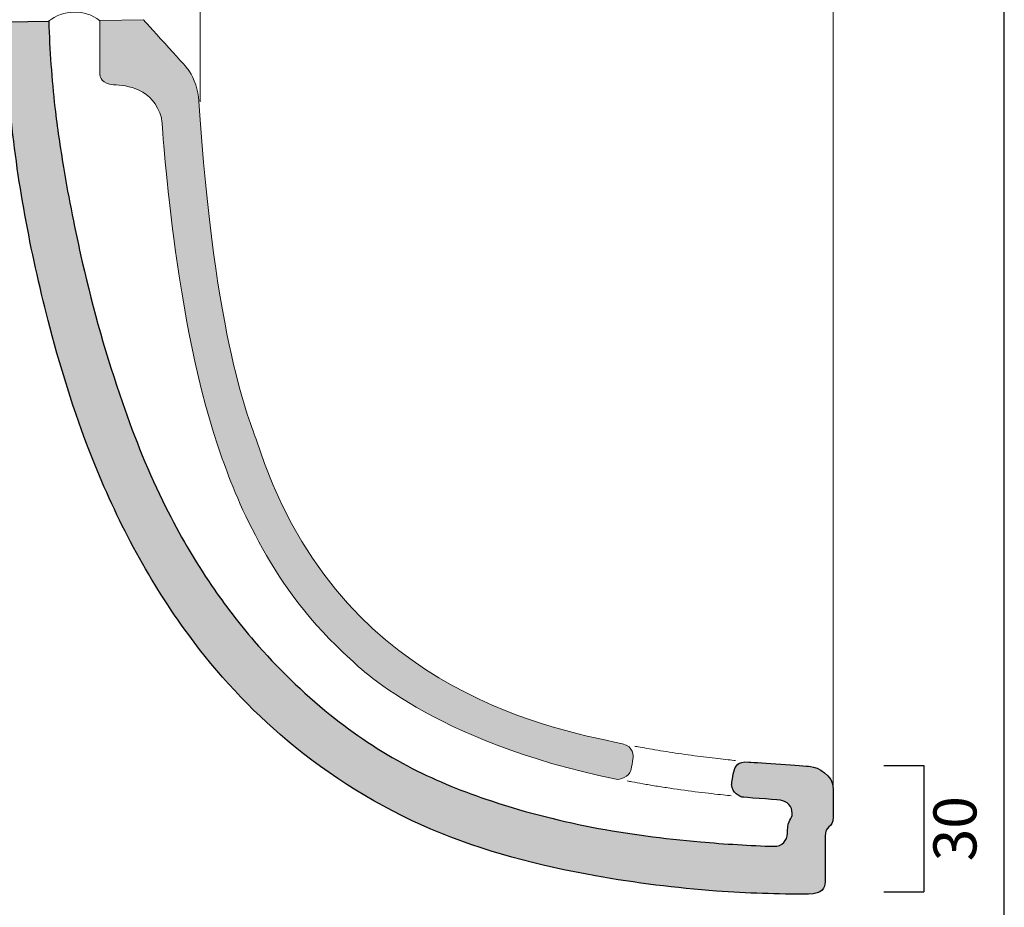
# Model space of a CAD drawing. Units: millimetres. Extents: x 8355 to 9374, y 135 to 701.
# Drawn here: x 9145 to 9374, y 243 to 449 of the extents above; entities that cross this region are included whole.
import ezdxf

# ---------------------------------------------------------------- set-up
doc = ezdxf.new("R2010")
doc.units = ezdxf.units.MM
doc.header["$MEASUREMENT"] = 0
doc.header["$PDMODE"] = 3
doc.layers.add('Cartiglio e testi', color=4, linetype='Continuous')
doc.layers.add('Retino', color=253, linetype='Continuous')
doc.layers.add('Quote', color=5, linetype='Continuous', lineweight=9)
doc.styles.add('Verdana', font='verdana.ttf')
doc.dimstyles.get("Standard").update_dxf_attribs({"dimtxt": 10, "dimasz": 5, "dimexe": 0, "dimexo": 1, "dimgap": 2, "dimtad": 2, "dimtoh": 1, "dimdec": 0, "dimzin": 1, "dimdsep": 46, "dimtxsty": 'Verdana', "dimblk": 'NONE', "dimcen": 0, "dimadec": 0, "dimazin": 0, "dimtfac": 1, "dimtdec": 0, "dimtix": 1, "dimtmove": 0, "dimatfit": 3, "dimldrblk": 'NONE', "dimfxl": 1, "dimtolj": 1, "dimtzin": 1, "dimarcsym": 0})

# ---------------------------------------------------------------- blocks, each defined once
blk = doc.blocks.new('*D6')
at = {"layer": 'Defpoints', "color": 0, "transparency": 16777216}
for p in [(9345.17, 275.68), (9345.17, 246.36), (9355.46, 246.36)]:
    blk.add_point(p, dxfattribs=at)
at = {"layer": 'Quote', "color": 0, "lineweight": -2, "transparency": 16777216}
for p, q in [((9346.17, 275.68), (9355.46, 275.68)), ((9355.46, 275.68), (9355.46, 246.36)), ((9346.17, 246.36), (9355.46, 246.36))]:
    blk.add_line(p, q, dxfattribs=at)
at = {"layer": 'Quote', "color": 0, "transparency": 16777216, "insert": (9362.66, 261.02), "char_height": 10, "attachment_point": 5, "rotation": 90, "style": 'Verdana'}
blk.add_mtext('\\A1;30', dxfattribs=at)
blk = doc.blocks.new('_None')

msp = doc.modelspace()

# ---------------------------------------------------------------- hatches: boundary and pattern name
at = {"layer": 'Retino'}
for points in [[(9152.23, 448.49), (9152.43, 443.47), (9152.73, 438.45), (9153.13, 433.44), (9153.65, 428.45), (9154.56, 421.52), (9155.64, 414.62), (9157.65, 403.57), (9160.01, 392.58), (9162.01, 384.34), (9164.22, 376.15), (9166.65, 368.02), (9169.31, 359.96), (9171.54, 353.8), (9173.93, 347.7), (9176.52, 341.68), (9177.9, 338.71), (9179.33, 335.77), (9181.77, 331.06), (9184.37, 326.44), (9187.13, 321.91), (9188.57, 319.68), (9190.05, 317.47), (9192.39, 314.15), (9194.82, 310.88), (9197.34, 307.69), (9199.95, 304.57), (9201.97, 302.27), (9204.05, 300.02), (9206.17, 297.81), (9208.34, 295.65), (9210.57, 293.54), (9212.84, 291.49), (9215.16, 289.48), (9217.52, 287.53), (9219.65, 285.86), (9221.81, 284.24), (9224.01, 282.66), (9226.25, 281.14), (9228.52, 279.67), (9230.82, 278.25), (9233.16, 276.9), (9235.53, 275.61), (9237.73, 274.48), (9239.96, 273.4), (9242.21, 272.37), (9244.49, 271.39), (9246.78, 270.46), (9249.09, 269.56), (9253.75, 267.89), (9256.77, 266.89), (9259.81, 265.94), (9262.86, 265.05), (9265.93, 264.22), (9272.1, 262.71), (9278.33, 261.4), (9284.6, 260.29), (9290.9, 259.37), (9297.22, 258.6), (9303.56, 257.98), (9312.14, 257.33), (9320.74, 256.93), (9320.81, 256.93), (9320.88, 256.94), (9320.96, 256.94), (9321.03, 256.94), (9321.1, 256.95), (9321.18, 256.96), (9321.25, 256.97), (9321.32, 256.98), (9321.4, 257), (9321.47, 257.01), (9321.54, 257.03), (9321.62, 257.05), (9321.69, 257.07), (9321.76, 257.09), (9321.83, 257.12), (9321.9, 257.15), (9321.97, 257.17), (9322.04, 257.21), (9322.11, 257.24), (9322.18, 257.27), (9322.24, 257.31), (9322.31, 257.34), (9322.37, 257.38), (9322.44, 257.42), (9322.5, 257.46), (9322.56, 257.51), (9322.62, 257.55), (9322.68, 257.6), (9322.73, 257.64), (9322.79, 257.69), (9322.84, 257.74), (9322.9, 257.79), (9322.95, 257.84), (9323, 257.9), (9323.05, 257.95), (9323.09, 258.01), (9323.14, 258.06), (9323.19, 258.12), (9323.23, 258.18), (9323.27, 258.24), (9323.32, 258.31), (9323.35, 258.37), (9323.39, 258.43), (9323.43, 258.5), (9323.47, 258.57), (9323.5, 258.63), (9323.53, 258.7), (9323.56, 258.77), (9323.59, 258.84), (9323.62, 258.91), (9323.64, 258.98), (9323.66, 259.06), (9323.68, 259.13), (9323.7, 259.2), (9323.72, 259.27), (9323.74, 259.35), (9323.75, 259.42), (9323.76, 259.49), (9323.77, 259.57), (9323.78, 259.64), (9323.79, 259.72), (9323.79, 259.79), (9323.79, 259.86), (9323.8, 260.77), (9323.81, 261), (9323.82, 261.22), (9323.84, 261.42), (9323.87, 261.61), (9323.89, 261.79), (9323.91, 261.87), (9323.93, 261.95), (9323.94, 262.03), (9323.96, 262.1), (9323.98, 262.18), (9324, 262.25), (9324.02, 262.31), (9324.04, 262.38), (9324.07, 262.44), (9324.09, 262.5), (9324.13, 262.62), (9324.18, 262.73), (9324.23, 262.83), (9324.28, 262.93), (9324.57, 263.46), (9324.62, 263.54), (9324.66, 263.63), (9324.68, 263.68), (9324.7, 263.72), (9324.72, 263.77), (9324.74, 263.81), (9324.75, 263.86), (9324.77, 263.91), (9324.78, 263.96), (9324.8, 264.02), (9324.81, 264.07), (9324.82, 264.12), (9324.83, 264.18), (9324.84, 264.24), (9324.85, 264.3), (9324.85, 264.36), (9324.86, 264.43), (9324.86, 264.49), (9324.87, 264.56), (9324.87, 264.63), (9324.87, 264.71), (9324.86, 264.78), (9324.86, 264.85), (9324.85, 264.92), (9324.85, 264.99), (9324.84, 265.06), (9324.83, 265.13), (9324.82, 265.2), (9324.8, 265.27), (9324.79, 265.33), (9324.77, 265.4), (9324.76, 265.47), (9324.74, 265.53), (9324.72, 265.6), (9324.7, 265.66), (9324.67, 265.73), (9324.65, 265.79), (9324.62, 265.85), (9324.6, 265.91), (9324.57, 265.97), (9324.54, 266.03), (9324.51, 266.09), (9324.47, 266.15), (9324.44, 266.21), (9324.4, 266.27), (9324.37, 266.32), (9324.33, 266.38), (9324.29, 266.43), (9324.25, 266.48), (9324.21, 266.54), (9324.17, 266.59), (9324.12, 266.64), (9324.08, 266.69), (9324.03, 266.74), (9323.98, 266.78), (9323.93, 266.83), (9323.88, 266.88), (9323.83, 266.92), (9323.78, 266.96), (9323.73, 267.01), (9323.67, 267.05), (9323.62, 267.09), (9323.56, 267.12), (9323.5, 267.16), (9323.44, 267.2), (9323.38, 267.23), (9323.32, 267.27), (9323.26, 267.3), (9323.19, 267.33), (9323.13, 267.36), (9323.06, 267.39), (9323, 267.42), (9322.93, 267.44), (9322.86, 267.47), (9322.79, 267.49), (9322.72, 267.51), (9322.65, 267.53), (9322.58, 267.55), (9322.51, 267.57), (9322.43, 267.58), (9322.36, 267.6), (9322.28, 267.61), (9322.2, 267.62), (9322.13, 267.63), (9320.09, 267.81), (9313.63, 268.31), (9313.35, 268.34), (9313.26, 268.35), (9313.23, 268.35), (9313.22, 268.36), (9313.21, 268.36), (9313.19, 268.36), (9313.17, 268.37), (9313.12, 268.38), (9313.06, 268.4), (9312.99, 268.43), (9312.92, 268.46), (9312.85, 268.49), (9312.76, 268.53), (9312.68, 268.57), (9312.58, 268.62), (9312.49, 268.67), (9312.39, 268.73), (9312.29, 268.79), (9312.19, 268.86), (9312.09, 268.93), (9311.98, 269.01), (9311.93, 269.05), (9311.88, 269.09), (9311.83, 269.14), (9311.78, 269.18), (9311.73, 269.23), (9311.68, 269.28), (9311.63, 269.33), (9311.58, 269.38), (9311.53, 269.43), (9311.49, 269.48), (9311.44, 269.54), (9311.4, 269.6), (9311.35, 269.66), (9311.31, 269.72), (9311.27, 269.78), (9311.23, 269.84), (9311.19, 269.91), (9311.15, 269.97), (9311.11, 270.04), (9311.08, 270.11), (9311.05, 270.18), (9311.01, 270.26), (9310.98, 270.33), (9310.96, 270.41), (9310.93, 270.48), (9310.91, 270.56), (9310.89, 270.64), (9310.87, 270.73), (9310.85, 270.81), (9310.84, 270.9), (9310.83, 270.99), (9310.82, 271.08), (9310.81, 271.17), (9310.81, 271.26), (9310.81, 271.26), (9310.83, 271.52), (9310.92, 272.19), (9310.99, 272.64), (9311.08, 273.14), (9311.19, 273.68), (9311.31, 274.23), (9311.39, 274.5), (9311.43, 274.64), (9311.47, 274.76), (9311.51, 274.89), (9311.56, 275.01), (9311.61, 275.13), (9311.63, 275.18), (9311.66, 275.24), (9311.68, 275.29), (9311.71, 275.35), (9311.74, 275.4), (9311.77, 275.45), (9311.8, 275.5), (9311.83, 275.55), (9311.87, 275.6), (9311.9, 275.65), (9311.94, 275.7), (9311.97, 275.74), (9312.01, 275.79), (9312.05, 275.83), (9312.09, 275.87), (9312.14, 275.91), (9312.18, 275.95), (9312.23, 275.99), (9312.27, 276.03), (9312.32, 276.06), (9312.37, 276.1), (9312.42, 276.13), (9312.48, 276.17), (9312.53, 276.2), (9312.59, 276.23), (9312.65, 276.25), (9312.71, 276.28), (9312.78, 276.31), (9312.84, 276.33), (9312.91, 276.35), (9312.98, 276.38), (9313.05, 276.4), (9313.12, 276.41), (9313.2, 276.43), (9313.28, 276.45), (9313.36, 276.46), (9313.44, 276.48), (9313.53, 276.49), (9313.62, 276.5), (9313.71, 276.51), (9313.8, 276.51), (9313.9, 276.52), (9314.09, 276.52), (9314.31, 276.52), (9314.53, 276.52), (9322.19, 276), (9329.11, 275.48), (9329.19, 275.47), (9329.27, 275.46), (9329.36, 275.44), (9329.45, 275.43), (9329.54, 275.41), (9329.63, 275.39), (9329.73, 275.36), (9329.83, 275.34), (9330.03, 275.28), (9330.23, 275.21), (9330.44, 275.13), (9330.66, 275.05), (9330.88, 274.95), (9331.1, 274.84), (9331.32, 274.73), (9331.54, 274.61), (9331.76, 274.48), (9331.97, 274.34), (9332.08, 274.26), (9332.19, 274.19), (9332.29, 274.11), (9332.4, 274.03), (9332.5, 273.94), (9332.6, 273.86), (9332.7, 273.77), (9332.8, 273.68), (9332.9, 273.59), (9332.99, 273.5), (9333.09, 273.4), (9333.18, 273.31), (9333.27, 273.21), (9333.35, 273.1), (9333.44, 273), (9333.52, 272.89), (9333.59, 272.78), (9333.67, 272.67), (9333.74, 272.56), (9333.81, 272.44), (9333.88, 272.33), (9333.94, 272.21), (9334, 272.09), (9334.06, 271.96), (9334.11, 271.84), (9334.16, 271.71), (9334.2, 271.58), (9334.24, 271.44), (9334.28, 271.31), (9334.31, 271.17), (9334.33, 271.04), (9334.36, 270.89), (9334.37, 270.75), (9334.38, 270.68), (9334.39, 270.61), (9334.39, 270.53), (9334.39, 270.46), (9334.4, 263.67), (9334.39, 263.56), (9334.39, 263.44), (9334.38, 263.34), (9334.37, 263.23), (9334.36, 263.13), (9334.34, 263.03), (9334.32, 262.94), (9334.3, 262.84), (9334.28, 262.76), (9334.25, 262.67), (9334.22, 262.59), (9334.19, 262.51), (9334.16, 262.43), (9334.13, 262.35), (9334.09, 262.28), (9334.06, 262.21), (9334.02, 262.15), (9333.98, 262.08), (9333.94, 262.02), (9333.9, 261.96), (9333.86, 261.9), (9333.82, 261.85), (9333.77, 261.8), (9333.73, 261.75), (9333.69, 261.7), (9333.64, 261.65), (9333.6, 261.61), (9333.55, 261.57), (9333.51, 261.53), (9333.47, 261.49), (9333.42, 261.46), (9333.38, 261.43), (9333.34, 261.39), (9333.3, 261.35), (9333.26, 261.32), (9333.22, 261.28), (9333.18, 261.23), (9333.14, 261.19), (9333.1, 261.15), (9333.06, 261.1), (9333.02, 261.05), (9332.98, 261), (9332.94, 260.94), (9332.91, 260.89), (9332.87, 260.83), (9332.84, 260.77), (9332.8, 260.71), (9332.77, 260.64), (9332.74, 260.58), (9332.71, 260.51), (9332.68, 260.44), (9332.66, 260.36), (9332.63, 260.29), (9332.61, 260.21), (9332.59, 260.13), (9332.57, 260.04), (9332.55, 259.96), (9332.54, 259.87), (9332.52, 259.78), (9332.51, 259.69), (9332.5, 259.59), (9332.5, 259.49), (9332.49, 259.39), (9332.49, 248.5), (9332.48, 248.39), (9332.48, 248.34), (9332.47, 248.28), (9332.47, 248.22), (9332.46, 248.16), (9332.45, 248.11), (9332.44, 248.05), (9332.43, 247.99), (9332.42, 247.93), (9332.4, 247.87), (9332.39, 247.81), (9332.37, 247.75), (9332.35, 247.69), (9332.33, 247.63), (9332.31, 247.57), (9332.29, 247.52), (9332.26, 247.46), (9332.24, 247.4), (9332.21, 247.34), (9332.18, 247.28), (9332.14, 247.23), (9332.11, 247.17), (9332.07, 247.11), (9332.03, 247.06), (9331.99, 247), (9331.95, 246.95), (9331.9, 246.89), (9331.86, 246.84), (9331.8, 246.79), (9331.75, 246.73), (9331.7, 246.68), (9331.64, 246.63), (9331.58, 246.59), (9331.52, 246.54), (9331.45, 246.49), (9331.38, 246.44), (9331.31, 246.4), (9331.24, 246.36), (9331.16, 246.32), (9331.08, 246.27), (9330.99, 246.24), (9330.91, 246.2), (9330.82, 246.16), (9330.73, 246.13), (9330.63, 246.09), (9330.53, 246.06), (9330.43, 246.03), (9330.33, 246), (9330.22, 245.98), (9330.1, 245.95), (9329.99, 245.93), (9329.87, 245.91), (9329.75, 245.89), (9329.62, 245.87), (9329.49, 245.86), (9329.35, 245.85), (9329.22, 245.84), (9328.93, 245.82), (9328.62, 245.82), (9317.96, 245.98), (9312.63, 246.22), (9307.31, 246.56), (9300.25, 247.16), (9293.22, 247.94), (9286.2, 248.91), (9279.2, 250.07), (9274.31, 250.99), (9269.43, 252.02), (9264.58, 253.16), (9259.76, 254.43), (9254.98, 255.83), (9250.25, 257.38), (9245.58, 259.08), (9243.26, 259.99), (9240.96, 260.95), (9238.71, 261.94), (9236.48, 262.96), (9234.27, 264.03), (9232.07, 265.15), (9229.9, 266.3), (9227.74, 267.49), (9225.61, 268.72), (9223.5, 269.99), (9221.42, 271.3), (9219.36, 272.65), (9217.32, 274.04), (9215.31, 275.46), (9213.33, 276.92), (9211.37, 278.42), (9209.45, 279.95), (9207.55, 281.51), (9204.38, 284.27), (9201.3, 287.12), (9198.31, 290.06), (9195.41, 293.09), (9192.6, 296.2), (9189.88, 299.39), (9187.25, 302.66), (9184.71, 306), (9183.05, 308.3), (9181.43, 310.62), (9178.32, 315.34), (9175.37, 320.17), (9172.57, 325.1), (9169.93, 330.11), (9167.44, 335.2), (9165.1, 340.35), (9162.91, 345.57), (9161.37, 349.49), (9159.9, 353.43), (9157.18, 361.38), (9154.71, 369.42), (9152.46, 377.53), (9150.92, 383.6), (9149.48, 389.71), (9148.16, 395.84), (9146.96, 401.99), (9145.87, 408.16), (9144.91, 414.35), (9144.07, 420.56), (9142.66, 432.72), (9142.64, 432.86), (9142.62, 433), (9142.59, 433.14), (9142.56, 433.29), (9142.52, 433.43), (9142.5, 433.5), (9142.48, 433.57), (9142.46, 433.64), (9142.44, 433.71), (9142.41, 433.79), (9142.38, 433.86), (9142.35, 433.93), (9142.32, 434), (9142.29, 434.07), (9142.26, 434.14), (9142.22, 434.21), (9142.18, 434.28), (9142.14, 434.35), (9142.1, 434.41), (9142.06, 434.48), (9142.01, 434.55), (9141.96, 434.61), (9141.91, 434.68), (9141.85, 434.74), (9141.8, 434.81), (9141.74, 434.87), (9141.67, 434.93), (9141.61, 434.99), (9141.54, 435.05), (9141.47, 435.11), (9141.4, 435.17), (9141.32, 435.22), (9141.24, 435.28), (9141.16, 435.33), (9141.07, 435.38), (9140.98, 435.43), (9140.89, 435.48), (9140.79, 435.53), (9140.69, 435.58), (9140.59, 435.62), (9140.48, 435.67), (9140.37, 435.71), (9140.26, 435.75), (9140.14, 435.79), (9140.01, 435.82), (9139.89, 435.86), (9139.7, 435.91), (9139.64, 435.92), (9139.59, 435.94), (9139.53, 435.96), (9139.48, 435.97), (9139.42, 436), (9139.36, 436.02), (9139.31, 436.04), (9139.25, 436.06), (9139.19, 436.09), (9139.14, 436.12), (9139.08, 436.14), (9139.03, 436.17), (9138.97, 436.2), (9138.92, 436.23), (9138.87, 436.27), (9138.81, 436.3), (9138.76, 436.34), (9138.71, 436.37), (9138.66, 436.41), (9138.61, 436.45), (9138.56, 436.49), (9138.51, 436.53), (9138.46, 436.57), (9138.41, 436.62), (9138.36, 436.66), (9138.32, 436.71), (9138.27, 436.76), (9138.23, 436.8), (9138.19, 436.85), (9138.14, 436.9), (9138.1, 436.95), (9138.06, 437), (9138.03, 437.06), (9137.99, 437.11), (9137.95, 437.16), (9137.92, 437.22), (9137.88, 437.27), (9137.85, 437.33), (9137.82, 437.39), (9137.79, 437.44), (9137.76, 437.5), (9137.73, 437.56), (9137.71, 437.62), (9137.68, 437.67), (9137.66, 437.73), (9137.64, 437.79), (9137.62, 437.85), (9137.6, 437.91), (9137.58, 437.97), (9137.56, 438.03), (9137.55, 438.09), (9137.53, 438.15), (9137.52, 438.21), (9137.51, 438.27), (9137.5, 438.33), (9137.49, 438.39), (9137.48, 438.45), (9137.48, 438.51), (9137.47, 438.57), (9137.47, 438.63), (9137.46, 438.69), (9137.46, 438.75), (9137.46, 448.28), (9137.46, 448.28), (9137.46, 448.28), (9152.23, 448.49)], [(9174.18, 448.86), (9174.17, 448.86), (9164.07, 448.7), (9164.07, 448.7), (9164.07, 448.69), (9164.07, 436.57), (9164.08, 436.44), (9164.08, 436.32), (9164.1, 436.2), (9164.11, 436.07), (9164.12, 436.01), (9164.13, 435.95), (9164.14, 435.89), (9164.16, 435.83), (9164.17, 435.77), (9164.19, 435.71), (9164.2, 435.65), (9164.22, 435.59), (9164.24, 435.53), (9164.26, 435.47), (9164.29, 435.41), (9164.31, 435.35), (9164.33, 435.29), (9164.36, 435.24), (9164.39, 435.18), (9164.42, 435.12), (9164.45, 435.07), (9164.49, 435.01), (9164.52, 434.96), (9164.56, 434.91), (9164.6, 434.85), (9164.64, 434.8), (9164.69, 434.75), (9164.73, 434.7), (9164.78, 434.65), (9164.83, 434.6), (9164.88, 434.56), (9164.94, 434.51), (9164.99, 434.46), (9165.05, 434.42), (9165.11, 434.38), (9165.18, 434.34), (9165.24, 434.29), (9165.31, 434.25), (9165.38, 434.22), (9165.45, 434.18), (9165.53, 434.14), (9165.61, 434.11), (9165.69, 434.07), (9165.77, 434.04), (9165.86, 434.01), (9165.95, 433.98), (9166.04, 433.95), (9166.13, 433.93), (9166.23, 433.9), (9166.33, 433.88), (9166.43, 433.86), (9166.54, 433.84), (9166.65, 433.82), (9166.76, 433.8), (9166.87, 433.79), (9166.99, 433.77), (9167.24, 433.75), (9168.53, 433.68), (9168.88, 433.64), (9169.25, 433.6), (9169.63, 433.54), (9170.02, 433.48), (9170.41, 433.4), (9170.81, 433.31), (9171.22, 433.21), (9171.62, 433.09), (9171.83, 433.02), (9172.03, 432.95), (9172.24, 432.88), (9172.44, 432.8), (9172.65, 432.72), (9172.85, 432.63), (9173.06, 432.54), (9173.26, 432.44), (9173.46, 432.34), (9173.66, 432.24), (9173.86, 432.13), (9174.06, 432.01), (9174.26, 431.89), (9174.45, 431.76), (9174.65, 431.62), (9174.84, 431.48), (9175.03, 431.34), (9175.21, 431.19), (9175.4, 431.03), (9175.58, 430.87), (9175.76, 430.69), (9175.94, 430.52), (9176.11, 430.33), (9176.28, 430.14), (9176.44, 429.94), (9176.6, 429.74), (9176.76, 429.53), (9176.92, 429.31), (9177.07, 429.08), (9177.21, 428.85), (9177.35, 428.6), (9177.49, 428.35), (9177.62, 428.1), (9177.75, 427.83), (9177.87, 427.55), (9177.98, 427.27), (9178.09, 426.98), (9178.2, 426.68), (9178.3, 426.37), (9178.39, 426.05), (9178.39, 426.03), (9178.4, 425.98), (9178.42, 425.84), (9179.95, 408.99), (9181.26, 398.03), (9183.09, 385.64), (9184.22, 379.12), (9185.52, 372.51), (9186.99, 365.9), (9188.63, 359.38), (9189.53, 356.17), (9190.47, 353.03), (9191.46, 349.94), (9192.5, 346.94), (9194.07, 342.74), (9195.02, 340.33), (9196.1, 337.75), (9197.32, 335.01), (9198.68, 332.13), (9200.19, 329.14), (9201.87, 326.05), (9203.72, 322.89), (9204.71, 321.29), (9205.75, 319.68), (9206.84, 318.06), (9207.97, 316.43), (9209.16, 314.8), (9210.39, 313.17), (9211.68, 311.54), (9213.02, 309.92), (9214.41, 308.31), (9215.86, 306.7), (9217.37, 305.11), (9218.93, 303.53), (9220.56, 301.97), (9223.61, 299.16), (9224.86, 298.06), (9226.52, 296.68), (9227.51, 295.91), (9228.61, 295.08), (9229.81, 294.2), (9231.13, 293.28), (9232.56, 292.32), (9234.1, 291.32), (9235.76, 290.3), (9237.54, 289.24), (9239.45, 288.17), (9241.47, 287.08), (9243.63, 285.97), (9245.91, 284.86), (9248.32, 283.74), (9250.86, 282.63), (9253.54, 281.51), (9256.35, 280.41), (9259.3, 279.33), (9262.38, 278.26), (9265.62, 277.21), (9268.99, 276.2), (9272.51, 275.21), (9276.18, 274.26), (9280, 273.36), (9283.97, 272.5), (9283.99, 272.49), (9284.01, 272.49), (9284.03, 272.48), (9284.05, 272.48), (9284.07, 272.48), (9284.1, 272.48), (9284.14, 272.48), (9284.19, 272.47), (9284.24, 272.47), (9284.29, 272.47), (9284.34, 272.48), (9284.39, 272.48), (9284.44, 272.49), (9284.5, 272.49), (9284.56, 272.5), (9284.62, 272.51), (9284.68, 272.52), (9284.8, 272.55), (9284.93, 272.58), (9285.05, 272.61), (9285.19, 272.66), (9285.32, 272.7), (9285.45, 272.75), (9285.59, 272.81), (9285.72, 272.87), (9285.86, 272.93), (9285.99, 273), (9286.12, 273.08), (9286.25, 273.16), (9286.31, 273.2), (9286.38, 273.24), (9286.44, 273.28), (9286.5, 273.33), (9286.56, 273.37), (9286.61, 273.42), (9286.67, 273.46), (9286.73, 273.51), (9286.78, 273.56), (9286.83, 273.61), (9286.88, 273.66), (9286.93, 273.71), (9286.98, 273.77), (9287.03, 273.82), (9287.07, 273.87), (9287.11, 273.93), (9287.15, 273.99), (9287.19, 274.04), (9287.22, 274.1), (9287.24, 274.13), (9287.26, 274.16), (9287.27, 274.19), (9287.29, 274.22), (9287.3, 274.25), (9287.32, 274.28), (9287.33, 274.31), (9287.34, 274.35), (9287.35, 274.38), (9287.37, 274.41), (9287.38, 274.44), (9287.39, 274.47), (9287.4, 274.5), (9287.4, 274.54), (9287.5, 274.93), (9287.59, 275.3), (9287.65, 275.65), (9287.89, 277.18), (9287.91, 277.34), (9287.92, 277.43), (9287.92, 277.52), (9287.93, 277.63), (9287.93, 277.73), (9287.93, 277.85), (9287.93, 277.96), (9287.92, 278.08), (9287.92, 278.15), (9287.91, 278.21), (9287.9, 278.27), (9287.89, 278.33), (9287.88, 278.4), (9287.87, 278.46), (9287.86, 278.53), (9287.84, 278.59), (9287.83, 278.66), (9287.81, 278.73), (9287.79, 278.79), (9287.76, 278.86), (9287.74, 278.93), (9287.71, 278.99), (9287.69, 279.06), (9287.66, 279.12), (9287.62, 279.19), (9287.59, 279.26), (9287.55, 279.32), (9287.51, 279.39), (9287.47, 279.45), (9287.43, 279.52), (9287.38, 279.58), (9287.33, 279.64), (9287.28, 279.71), (9287.23, 279.77), (9287.17, 279.83), (9287.11, 279.89), (9287.04, 279.95), (9286.98, 280.01), (9286.91, 280.06), (9286.84, 280.12), (9286.76, 280.17), (9286.68, 280.23), (9286.6, 280.28), (9286.51, 280.33), (9286.42, 280.38), (9286.33, 280.43), (9286.24, 280.48), (9286.14, 280.52), (9286.03, 280.57), (9285.93, 280.61), (9285.81, 280.65), (9285.7, 280.69), (9285.58, 280.72), (9285.46, 280.76), (9277.23, 282.54), (9272.29, 283.8), (9269.65, 284.54), (9266.91, 285.37), (9264.09, 286.3), (9261.19, 287.32), (9258.22, 288.46), (9255.2, 289.72), (9252.14, 291.1), (9249.05, 292.61), (9245.93, 294.27), (9244.37, 295.15), (9242.81, 296.07), (9241.25, 297.03), (9239.69, 298.02), (9238.13, 299.06), (9236.58, 300.14), (9235.03, 301.26), (9233.49, 302.43), (9231.96, 303.64), (9230.44, 304.89), (9228.93, 306.19), (9227.43, 307.54), (9225.95, 308.94), (9224.48, 310.38), (9223.03, 311.88), (9221.6, 313.42), (9220.19, 315.02), (9218.8, 316.67), (9217.43, 318.37), (9216.08, 320.13), (9214.76, 321.94), (9213.47, 323.81), (9212.2, 325.74), (9210.97, 327.72), (9209.76, 329.77), (9208.59, 331.87), (9207.45, 334.04), (9206.34, 336.27), (9205.27, 338.56), (9204.24, 340.91), (9203.25, 343.33), (9202.3, 345.82), (9201.39, 348.37), (9200.37, 351.46), (9198.32, 357.3), (9197.5, 359.94), (9196.6, 363.08), (9195.63, 366.76), (9194.63, 371.03), (9193.59, 375.91), (9192.55, 381.47), (9191.51, 387.72), (9190.5, 394.72), (9189.52, 402.49), (9188.6, 411.09), (9186.99, 430.92), (9186.97, 431.15), (9186.94, 431.39), (9186.9, 431.62), (9186.86, 431.86), (9186.81, 432.1), (9186.75, 432.34), (9186.7, 432.58), (9186.63, 432.81), (9186.49, 433.29), (9186.34, 433.75), (9186.18, 434.21), (9186, 434.65), (9185.82, 435.07), (9185.64, 435.48), (9185.45, 435.86), (9185.27, 436.21), (9185.09, 436.53), (9184.92, 436.83), (9184.84, 436.96), (9184.76, 437.08), (9184.68, 437.19), (9184.61, 437.29), (9184.57, 437.34), (9184.38, 437.57), (9174.18, 448.86)]]:
    msp.add_hatch(color=256, dxfattribs=at).paths.add_polyline_path(points, flags=0)

# ---------------------------------------------------------------- linework, layer by layer
msp.add_line((9323.79, 259.93), (9323.79, 260.52))
at = {"lineweight": 9}
for points in [[(9334.4, 270.02), (9334.4, 572.71)], [(9187.36, 507.65), (9187.36, 429.79)]]:
    msp.add_lwpolyline(points, dxfattribs=at)
msp.add_arc((9320.79, 259.93), 3, 268.8789, 360)
msp.add_open_spline([(9152.19, 448.53), (9155.43, 451.22), (9160.69, 451.3), (9164.03, 448.72)], degree=3, dxfattribs=at)
for points in [[(9137.46, 448.28), (9137.46, 448.28), (9152.23, 448.49), (9152.23, 448.49)], [(9313.21, 268.36), (9312.82, 268.45), (9310.86, 269.25), (9310.81, 271.26)], [(9322.13, 267.63), (9320.46, 267.82), (9313.6, 268.27), (9313.21, 268.36)], [(9324.87, 264.63), (9324.87, 266.17), (9323.79, 267.44), (9322.13, 267.63)], [(9323.79, 260.52), (9323.79, 263.26), (9324.87, 263.08), (9324.87, 264.63)], [(9332.49, 248.61), (9332.49, 247.47), (9331.95, 245.82), (9328.62, 245.82)]]:
    msp.add_open_spline(points, degree=3)
for points, knots in [([(9152.23, 448.49), (9152.42, 441.79), (9153.2, 430.45), (9155.97, 411.8), (9160.52, 388.78), (9167.96, 362.23), (9178.07, 337), (9188.8, 318.61), (9201.37, 302.19), (9216.33, 287.6), (9234.67, 275.26), (9255.38, 266.81), (9278.24, 260.86), (9300.8, 258), (9315, 257.11), (9320.74, 256.93)], [0, 0, 0, 0, 20.089982, 34.056991, 56.523184, 90.446066, 116.632994, 137.833048, 154.102166, 178.576277, 200.175993, 219.963281, 245.380139, 270.841359, 288.053075, 288.053075, 288.053075, 288.053075]), ([(9328.62, 245.82), (9321.51, 245.79), (9304.95, 246.37), (9275.36, 250.03), (9240.39, 259.03), (9207.92, 279.02), (9181.07, 308.18), (9163.23, 341.6), (9150.29, 382.62), (9145.09, 410.18), (9143.36, 426.78)], [-291.017678, -291.017678, -291.017678, -291.017678, -269.687763, -241.367041, -201.607862, -162.372563, -128.886316, -83.709466, -50.086377, 0, 0, 0, 0]), ([(9310.81, 271.26), (9310.81, 271.26), (9310.94, 272.75), (9311.31, 274.23), (9311.7, 275.72), (9312.21, 276.68), (9314.76, 276.5), (9317.18, 276.36), (9327.38, 275.66), (9329.11, 275.48), (9330.83, 275.3), (9334.4, 273.51), (9334.4, 270.31), (9334.4, 267.12), (9334.4, 264.92), (9334.4, 263.67), (9334.4, 262.43), (9333.83, 261.77), (9333.38, 261.43)], [0, 0, 0, 0, 1, 1, 1, 2, 2, 2, 3, 3, 3, 4, 4, 4, 5, 5, 5, 6, 6, 6, 6]), ([(9333.38, 261.43), (9332.95, 261.07), (9332.49, 260.41), (9332.49, 259.29), (9332.49, 257.49), (9332.49, 253.49), (9332.49, 248.61)], [6, 6, 6, 6, 7, 7, 7, 8, 8, 8, 8])]:
    msp.add_open_spline(points, degree=3, knots=knots)
at = {"lineweight": 18}
msp.add_open_spline([(9174.18, 448.86), (9174.18, 448.86), (9164.07, 448.7), (9164.07, 448.7), (9164.07, 448.7), (9164.07, 438), (9164.07, 436.69), (9164.07, 435.38), (9164.54, 433.94), (9167.24, 433.75), (9170.33, 433.66), (9176.48, 432.93), (9178.39, 426.05), (9178.62, 425.22), (9181.1, 378.54), (9192.5, 346.94), (9196.11, 336.95), (9203.97, 316.74), (9222.24, 300.43), (9223.92, 298.92), (9240.79, 281.42), (9283.97, 272.5), (9284.78, 272.33), (9287.05, 273.15), (9287.4, 274.54), (9287.7, 275.64), (9287.77, 276.4), (9287.89, 277.18), (9288, 277.96), (9288.12, 280.04), (9285.46, 280.76), (9266.95, 284.55), (9218.55, 294.38), (9200.52, 350.99), (9199.06, 355.59), (9190.77, 373.17), (9186.99, 430.92), (9186.77, 433.39), (9185.37, 436.26), (9184.61, 437.29), (9183.92, 438.2), (9174.18, 448.86), (9174.18, 448.86)], degree=3, knots=[0, 0, 0, 0, 1, 1, 1, 2, 2, 2, 3, 3, 3, 4, 4, 4, 5, 5, 5, 6, 6, 6, 7, 7, 7, 8, 8, 8, 9, 9, 9, 10, 10, 10, 11, 11, 11, 12, 12, 12, 13, 13, 13, 14, 14, 14, 14], dxfattribs=at)
at = {"lineweight": 9}
for points, knots in [([(9288.32, 280.18), (9288.56, 280.14), (9288.82, 280.09), (9289.08, 280.04), (9289.7, 279.92), (9290.39, 279.79), (9291.12, 279.68), (9291.9, 279.53), (9292.74, 279.39), (9293.63, 279.24), (9294.52, 279.1), (9295.46, 278.95), (9296.41, 278.8), (9297.33, 278.65), (9298.27, 278.53), (9299.21, 278.37), (9300.2, 278.23), (9301.2, 278.1), (9302.18, 277.98), (9303.12, 277.84), (9304.04, 277.72), (9304.94, 277.61), (9305.87, 277.49), (9306.77, 277.4), (9307.62, 277.29), (9308.47, 277.2), (9309.27, 277.11), (9309.98, 277.03), (9310.61, 276.97), (9311.18, 276.9), (9311.69, 276.86)], [0, 0, 0, 0, 1, 1, 1, 2, 2, 2, 3, 3, 3, 4, 4, 4, 5, 5, 5, 6, 6, 6, 7, 7, 7, 8, 8, 8, 9, 9, 9, 10, 10, 10, 10]), ([(9286.55, 272.1), (9286.9, 272.04), (9287.26, 271.98), (9287.63, 271.91), (9288.41, 271.76), (9289.27, 271.6), (9290.2, 271.44), (9291.14, 271.28), (9292.16, 271.11), (9293.21, 270.92), (9294.28, 270.77), (9295.38, 270.59), (9296.51, 270.43), (9298.72, 270.09), (9300.99, 269.78), (9303.12, 269.52), (9305.24, 269.26), (9307.22, 269.04), (9308.85, 268.86), (9309.54, 268.78), (9310.17, 268.72), (9310.72, 268.66)], [0, 0, 0, 0, 1, 1, 1, 2, 2, 2, 3, 3, 3, 4, 4, 4, 5, 5, 5, 6, 6, 6, 7, 7, 7, 7])]:
    msp.add_open_spline(points, degree=3, knots=knots, dxfattribs=at)
at = {"layer": 'Cartiglio e testi'}
msp.add_lwpolyline([(8355.24, 135.2), (9374.13, 135.2), (9374.13, 700.97), (8355.24, 700.97), (8355.24, 135.2)], dxfattribs=at)

# ---------------------------------------------------------------- dimensions: what is measured, and where the dimension line sits
at = {"layer": 'Quote'}
dim = msp.add_linear_dim(base=(9355.46, 246.36), p1=(9345.17, 275.68), p2=(9345.17, 246.36), angle=90, text='30', dimstyle='Standard', dxfattribs=at)
dim.commit()
dim.dimension.update_dxf_attribs({"geometry": '*D6', "text_midpoint": (9362.66, 261.02)})

doc.saveas('drawing.dxf')
